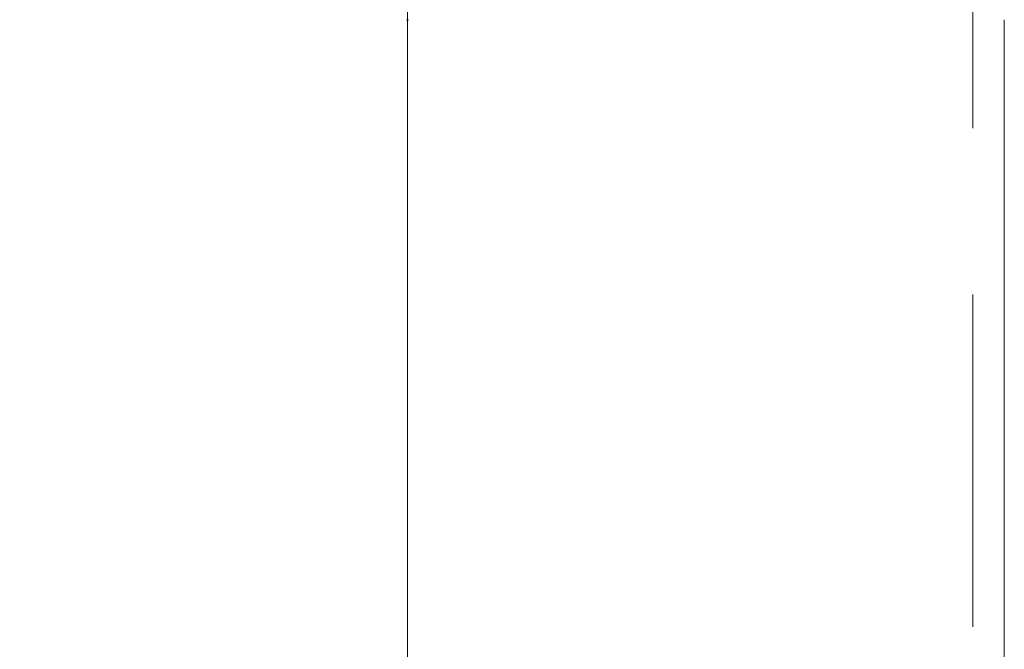
# Model space of a CAD drawing. Units: millimetres. Extents: x 0 to 420, y 0 to 297.
# Drawn here: x 150 to 154, y 228 to 230 of the extents above; entities that cross this region are included whole.
import ezdxf

# ---------------------------------------------------------------- set-up
doc = ezdxf.new("R2010")
doc.units = ezdxf.units.MM
doc.linetypes.add('CENTERX2', pattern=[20.32, 12.7, -2.54, 2.54, -2.54])
doc.linetypes.add('HIDDEN', pattern=[1.905, 1.27, -0.635])
doc.layers.add('标注层', color=7, linetype='Continuous')
doc.styles.add('SLDTEXTSTYLE1', font='CENTURY GOTHIC.TTF', dxfattribs={"width": 0.913})
doc.dimstyles.new('SLDDIMSTYLE0', dxfattribs={"dimtxt": 3.5, "dimasz": 3.302, "dimexe": 0, "dimexo": 0.0625, "dimgap": 0.875, "dimtad": 2, "dimdec": 3, "dimlfac": 25, "dimrnd": 1e-09, "dimzin": 12, "dimdsep": 46, "dimtxsty": 'SLDTEXTSTYLE1', "dimsah": 1, "dimcen": 0.09, "dimadec": 0, "dimazin": 3, "dimtfac": 1, "dimtdec": 3, "dimtofl": 0, "dimtmove": 0, "dimatfit": 3, "dimfxl": 1, "dimfrac": 2, "dimtolj": 1, "dimtzin": 12, "dimarcsym": 0})

# ---------------------------------------------------------------- blocks, each defined once
blk = doc.blocks.new('_D_4')
at = {"layer": '标注层'}
for p, q in [((132.373, 213.6697), (132.373, 235.6697)), ((142.6672, 213.6697), (131.373, 213.6697))]:
    blk.add_line(p, q, dxfattribs=at)
for points in [[(132.373, 235.6697), (131.865, 232.3677), (132.881, 232.3677)], [(132.373, 213.6697), (132.881, 216.9717), (131.865, 216.9717)]]:
    blk.add_solid(points, dxfattribs=at)
at = {"layer": '标注层', "insert": (127.9023, 222.3675, 30.004), "char_height": 3.5, "attachment_point": 1, "rotation": 90, "style": 'SLDTEXTSTYLE1'}
blk.add_mtext('550', dxfattribs=at)

msp = doc.modelspace()

# ---------------------------------------------------------------- linework, layer by layer
at = {"color": 7, "linetype": 'HIDDEN', "lineweight": 0}
for p, q in [((153.827234, 197.669709), (153.827234, 237.66971)), ((151.667229, 230.469709), (151.663671, 230.469714)), ((151.670795, 230.469714), (151.667229, 230.469709))]:
    msp.add_line(p, q, dxfattribs=at)
at = {"color": 7, "linetype": 'Continuous', "lineweight": 15}
msp.add_line((153.947235, 213.669709), (153.947235, 230.469716), dxfattribs=at)
at = {"layer": '标注层', "linetype": 'CENTERX2', "lineweight": 0, "ltscale": 2}
msp.add_line((151.66723, 195.669709), (151.66723, 241.897759), dxfattribs=at)

# ---------------------------------------------------------------- dimensions: what is measured, and where the dimension line sits
at = {"layer": '标注层'}
dim = msp.add_linear_dim(base=(132.373008, 235.669709), p1=(143.66723, 213.669709), p2=(153.287238, 235.669709), angle=90, dimstyle='SLDDIMSTYLE0', dxfattribs=at)
dim.commit()
dim.dimension.update_dxf_attribs({"geometry": '_D_4', "text_midpoint": (132.373008, 227.668589), "dimtype": 160})

doc.saveas('drawing.dxf')
